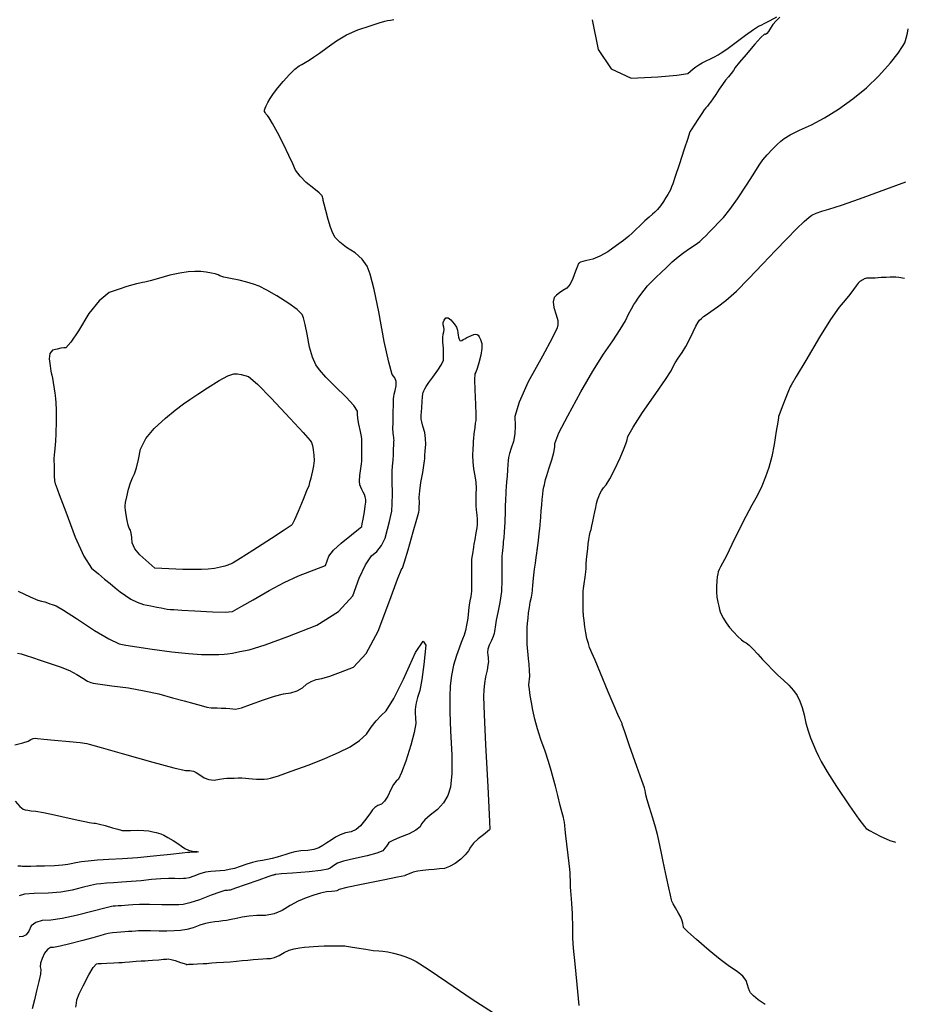
# Model space of a CAD drawing. Extents: x 364728 to 367928, y 1024455 to 1027455.
# Drawn here: x 367477 to 367680, y 1025551 to 1025776 of the extents above; entities that cross this region are included whole.
import ezdxf

# ---------------------------------------------------------------- set-up
doc = ezdxf.new("R2010")
doc.units = 0
doc.header["$LTSCALE"] = 25
doc.header["$MEASUREMENT"] = 0
doc.layers.add('INDEX', color=1, linetype='CONTINUOUS')
doc.layers.add('INTER', color=33, linetype='CONTINUOUS')

msp = doc.modelspace()

# ---------------------------------------------------------------- linework, layer by layer
at = {"layer": 'INDEX', "color": 1, "linetype": 'CONTINUOUS', "elevation": 2230}
for points in [[(367604.68, 1025550.52), (367604.53, 1025552.15), (367604.2, 1025555.34), (367603.71, 1025560.07), (367603.38, 1025563.61), (367603.22, 1025565.95), (367603.22, 1025567.09), (367603.21, 1025568.22), (367603.18, 1025569.33), (367603.13, 1025570.44), (367603.09, 1025571.56), (367603.04, 1025572.69), (367603, 1025573.85), (367602.93, 1025574.9), (367602.85, 1025575.85), (367602.75, 1025576.7), (367602.68, 1025577.54), (367602.65, 1025578.37), (367602.64, 1025579.18), (367602.62, 1025580), (367602.56, 1025580.82), (367602.49, 1025581.65), (367602.34, 1025583.01), (367602.12, 1025584.92), (367601.83, 1025587.37), (367601.61, 1025589.3), (367601.46, 1025590.72), (367601.38, 1025591.63), (367601.28, 1025592.39), (367601.16, 1025593.01), (367601.03, 1025593.49), (367600.74, 1025594.57), (367600.32, 1025596.26), (367599.74, 1025598.54), (367599.21, 1025600.63), (367598.71, 1025602.53), (367598.24, 1025604.22), (367597.62, 1025606.25), (367596.85, 1025608.61), (367595.92, 1025611.3), (367595.16, 1025613.76), (367594.54, 1025615.99), (367594.09, 1025618), (367593.72, 1025619.78), (367593.45, 1025621.35), (367593.27, 1025622.7), (367593.18, 1025623.76), (367593.2, 1025624.54), (367593.3, 1025625.04), (367593.34, 1025625.86), (367593.3, 1025627.02), (367593.2, 1025628.51), (367593.1, 1025629.74), (367593.01, 1025630.72), (367592.93, 1025631.44), (367592.85, 1025632.24), (367592.8, 1025633.11), (367592.76, 1025634.05), (367592.74, 1025635), (367592.75, 1025635.94), (367592.79, 1025636.89), (367592.86, 1025637.92), (367592.97, 1025639.05), (367593.1, 1025640.27), (367593.28, 1025641.47), (367593.49, 1025642.66), (367593.74, 1025643.83), (367593.9, 1025644.72), (367593.98, 1025645.34), (367593.97, 1025645.69), (367594.03, 1025646.39), (367594.14, 1025647.44), (367594.3, 1025648.85), (367594.47, 1025650.24), (367594.65, 1025651.59), (367594.82, 1025652.93), (367594.95, 1025653.9), (367595.04, 1025654.5), (367595.08, 1025654.75), (367595.11, 1025654.93), (367595.12, 1025655.05), (367595.13, 1025655.09), (367595.19, 1025655.66), (367595.32, 1025656.76), (367595.5, 1025658.38), (367595.63, 1025659.54), (367595.71, 1025660.25), (367595.73, 1025660.51), (367595.79, 1025661.15), (367595.88, 1025662.17), (367595.99, 1025663.59), (367596.11, 1025664.92), (367596.23, 1025666.18), (367596.35, 1025667.36), (367596.46, 1025668.31), (367596.58, 1025669.02), (367596.7, 1025669.51), (367596.8, 1025669.95), (367596.89, 1025670.34), (367596.96, 1025670.68), (367597.24, 1025671.6), (367597.73, 1025673.12), (367598.43, 1025675.23), (367598.89, 1025676.91), (367599.1, 1025678.16), (367599.05, 1025678.97), (367600.03, 1025681.35), (367602.02, 1025685.28), (367605.03, 1025690.77), (367607.75, 1025695.45), (367610.2, 1025699.33), (367612.36, 1025702.41), (367614.03, 1025704.96), (367615.23, 1025706.99), (367615.95, 1025708.49), (367616.57, 1025709.72), (367617.11, 1025710.67), (367617.56, 1025711.33), (367618.1, 1025712.11), (367618.73, 1025713), (367619.46, 1025714), (367620.29, 1025714.99), (367621.22, 1025715.97), (367622.26, 1025716.93), (367623.39, 1025718), (367624.61, 1025719.17), (367625.92, 1025720.44), (367627.23, 1025721.59), (367628.54, 1025722.59), (367629.84, 1025723.46), (367630.88, 1025724.17), (367631.66, 1025724.72), (367632.18, 1025725.11), (367632.82, 1025725.67), (367633.56, 1025726.41), (367634.42, 1025727.32), (367635.38, 1025728.33), (367636.44, 1025729.41), (367637.6, 1025730.58), (367639.06, 1025732.4), (367640.81, 1025734.86), (367642.84, 1025737.96), (367644.37, 1025740.32), (367645.38, 1025741.92), (367645.88, 1025742.77), (367646.62, 1025743.76), (367647.59, 1025744.9), (367648.81, 1025746.17), (367649.85, 1025747.22), (367650.73, 1025748.05), (367651.44, 1025748.66), (367652.84, 1025749.47), (367654.95, 1025750.5), (367657.74, 1025751.74), (367660.71, 1025753.34), (367663.85, 1025755.32), (367667.15, 1025757.66), (367670.24, 1025760.2), (367673.1, 1025762.94), (367675.75, 1025765.88), (367677.54, 1025768.12), (367678.48, 1025769.66), (367679, 1025770.51), (367679.32, 1025771.52), (367679.64, 1025772.71), (367679.82, 1025773.69)], [(367546.69, 1025651.07), (367547.48, 1025653.21), (367548.54, 1025654.56), (367550.26, 1025656.18), (367552.63, 1025658.09), (367554.22, 1025659.36), (367555.01, 1025659.99), (367555.02, 1025660), (367555.11, 1025660.55), (367555.31, 1025661.65), (367555.61, 1025663.3), (367555.8, 1025664.59), (367555.9, 1025665.55), (367555.89, 1025666.15), (367555.78, 1025666.74), (367555.59, 1025667.31), (367555.29, 1025667.86), (367555.02, 1025668.41), (367554.76, 1025668.94), (367554.52, 1025669.47), (367554.44, 1025670.36), (367554.52, 1025671.62), (367554.76, 1025673.24), (367554.92, 1025674.33), (367555.01, 1025674.91), (367555.01, 1025674.95), (367555.01, 1025674.99), (367555.01, 1025675.01), (367555.02, 1025675.01), (367555.02, 1025675.57), (367555.02, 1025676.68), (367555.02, 1025678.34), (367555.02, 1025679.45), (367555.02, 1025680.01), (367555.02, 1025680.01), (367554.9, 1025680.57), (367554.67, 1025681.68), (367554.32, 1025683.34), (367554.09, 1025684.67), (367553.98, 1025685.67), (367554, 1025686.34), (367553.15, 1025687.63), (367551.43, 1025689.54), (367548.83, 1025692.06), (367546.81, 1025694.13), (367545.36, 1025695.74), (367544.49, 1025696.9), (367543.72, 1025698.65), (367543.07, 1025700.99), (367542.53, 1025703.92), (367542.06, 1025706.14), (367541.68, 1025707.64), (367541.37, 1025708.43), (367540.25, 1025709.52), (367538.33, 1025710.93), (367535.6, 1025712.65), (367533.34, 1025713.96), (367531.56, 1025714.87), (367530.24, 1025715.38), (367528.7, 1025715.84), (367526.95, 1025716.26), (367524.97, 1025716.63), (367523.52, 1025716.95), (367522.59, 1025717.22), (367522.19, 1025717.45), (367521.53, 1025717.67), (367520.63, 1025717.89), (367519.48, 1025718.11), (367518.21, 1025718.23), (367516.83, 1025718.25), (367515.32, 1025718.18), (367513.43, 1025717.88), (367511.18, 1025717.37), (367508.55, 1025716.64), (367506.62, 1025716.12), (367505.41, 1025715.81), (367504.9, 1025715.71), (367504.27, 1025715.58), (367503.53, 1025715.41), (367502.68, 1025715.2), (367501.35, 1025714.8), (367499.55, 1025714.2), (367497.28, 1025713.41), (367494.97, 1025711.56), (367492.63, 1025708.66), (367490.25, 1025704.71), (367488.51, 1025702.08), (367487.41, 1025700.78), (367486.93, 1025700.8), (367486.27, 1025700.71), (367485.42, 1025700.53), (367484.38, 1025700.24), (367483.77, 1025699.5), (367483.58, 1025698.3), (367483.81, 1025696.65), (367483.99, 1025695.47), (367484.12, 1025694.77), (367484.21, 1025694.53), (367484.34, 1025693.9), (367484.52, 1025692.86), (367484.75, 1025691.43), (367484.9, 1025690.47), (367484.98, 1025689.99), (367484.98, 1025689.99), (367484.98, 1025689.96), (367484.99, 1025689.9), (367484.99, 1025689.83), (367485.02, 1025689.26), (367485.08, 1025688.21), (367485.16, 1025686.66), (367485.19, 1025685.07), (367485.18, 1025683.44), (367485.13, 1025681.76), (367485.09, 1025680.62), (367485.07, 1025680.04), (367485.06, 1025680.01), (367485.05, 1025679.89), (367485.04, 1025679.68), (367485.02, 1025679.38), (367484.97, 1025678.73), (367484.88, 1025677.73), (367484.76, 1025676.36), (367484.69, 1025675.42), (367484.66, 1025674.9), (367484.68, 1025674.8), (367484.7, 1025674.21), (367484.72, 1025673.13), (367484.75, 1025671.56), (367484.82, 1025670.42), (367484.93, 1025669.7), (367485.08, 1025669.4), (367485.9, 1025667.27), (367487.39, 1025663.31), (367489.56, 1025657.51), (367491.52, 1025653.23), (367493.27, 1025650.44), (367494.82, 1025649.16), (367496.23, 1025647.98), (367497.51, 1025646.92), (367498.65, 1025645.96), (367499.82, 1025645.04), (367501.03, 1025644.18), (367502.27, 1025643.35), (367503.65, 1025642.69), (367505.17, 1025642.19), (367506.82, 1025641.86), (367508.16, 1025641.58), (367509.17, 1025641.37), (367509.85, 1025641.23), (367510.56, 1025641.11), (367511.29, 1025641.03), (367512.04, 1025640.98), (367513.9, 1025640.87), (367516.86, 1025640.71), (367520.93, 1025640.49), (367523.81, 1025640.43), (367525.5, 1025640.55), (367526, 1025640.84), (367527.56, 1025641.74), (367530.16, 1025643.24), (367533.82, 1025645.36), (367537.28, 1025647.17), (367540.55, 1025648.68), (367546.69, 1025651.07)], [(367489.69, 1025550.17), (367489.83, 1025551.04), (367489.92, 1025551.82), (367490.41, 1025553.17), (367491.33, 1025555.07), (367492.66, 1025557.54), (367493.67, 1025559.2), (367494.38, 1025560.05), (367494.77, 1025560.11), (367495.57, 1025560.17), (367496.78, 1025560.24), (367498.39, 1025560.31), (367499.51, 1025560.36), (367500.14, 1025560.4), (367500.27, 1025560.4), (367500.88, 1025560.45), (367501.94, 1025560.52), (367503.47, 1025560.64), (367504.58, 1025560.72), (367505.27, 1025560.77), (367505.53, 1025560.78), (367506.18, 1025560.83), (367507.2, 1025560.9), (367508.6, 1025561.01), (367509.67, 1025561.09), (367510.4, 1025561.14), (367510.79, 1025561.17), (367511.46, 1025561.05), (367512.4, 1025560.8), (367513.61, 1025560.4), (367514.43, 1025560.12), (367514.86, 1025559.97), (367514.89, 1025559.94), (367514.92, 1025559.93), (367514.94, 1025559.92), (367514.97, 1025559.92), (367515.13, 1025559.93), (367515.41, 1025559.95), (367515.82, 1025559.97), (367516.51, 1025560.01), (367517.48, 1025560.06), (367518.74, 1025560.13), (367519.61, 1025560.17), (367520.08, 1025560.2), (367520.15, 1025560.21), (367520.73, 1025560.26), (367521.82, 1025560.33), (367523.41, 1025560.43), (367524.92, 1025560.54), (367526.35, 1025560.67), (367527.7, 1025560.81), (367528.99, 1025560.93), (367530.2, 1025561.05), (367531.35, 1025561.15), (367532.39, 1025561.22), (367533.33, 1025561.27), (367534.16, 1025561.28), (367535.09, 1025561.52), (367536.12, 1025561.98), (367537.24, 1025562.67), (367538.39, 1025563.19), (367539.55, 1025563.52), (367540.74, 1025563.69), (367541.87, 1025563.83), (367542.95, 1025563.95), (367543.97, 1025564.05), (367545.12, 1025564.12), (367546.39, 1025564.16), (367547.77, 1025564.16), (367548.88, 1025564.16), (367549.71, 1025564.17), (367550.25, 1025564.19), (367550.73, 1025564.18), (367551.14, 1025564.16), (367551.48, 1025564.12), (367552.4, 1025563.98), (367553.88, 1025563.74), (367555.93, 1025563.39), (367557.6, 1025563.14), (367558.89, 1025563), (367559.81, 1025562.96), (367560.92, 1025562.81), (367562.22, 1025562.53), (367563.7, 1025562.13), (367565.07, 1025561.67), (367566.32, 1025561.15), (367567.45, 1025560.58), (367570.15, 1025558.85), (367574.4, 1025555.98), (367580.22, 1025551.95), (367584.85, 1025549.01)]]:
    msp.add_lwpolyline(points, dxfattribs=at)
at = {"layer": 'INTER', "color": 33, "linetype": 'CONTINUOUS'}
for points in [[(367650.46, 1025776.38), (367649.62, 1025775.51), (367648.9, 1025774.68), (367648.32, 1025773.87), (367647.86, 1025773.1), (367647.48, 1025772.61), (367647.19, 1025772.4), (367646.98, 1025772.47), (367646.17, 1025771.73), (367644.77, 1025770.18), (367642.76, 1025767.82), (367641.27, 1025766.04), (367640.31, 1025764.83), (367639.86, 1025764.2), (367639.34, 1025763.51), (367638.75, 1025762.75), (367638.1, 1025761.93), (367637.39, 1025760.97), (367636.64, 1025759.88), (367635.84, 1025758.65), (367635.18, 1025757.67), (367634.66, 1025756.96), (367634.29, 1025756.5), (367633.93, 1025756.05), (367633.57, 1025755.6), (367633.23, 1025755.15), (367632.66, 1025754.35), (367631.89, 1025753.18), (367630.9, 1025751.66), (367630.24, 1025750.63), (367629.9, 1025750.1), (367629.89, 1025750.08), (367629.88, 1025750.04), (367629.87, 1025749.98), (367629.85, 1025749.9), (367629.45, 1025748.64), (367628.65, 1025746.21), (367627.47, 1025742.6), (367626.59, 1025739.96), (367626.01, 1025738.28), (367625.74, 1025737.56), (367625.47, 1025736.92), (367625.18, 1025736.33), (367624.89, 1025735.81), (367624.47, 1025735.13), (367623.91, 1025734.27), (367623.22, 1025733.25), (367622.56, 1025732.42), (367621.94, 1025731.78), (367621.36, 1025731.33), (367620.6, 1025730.68), (367619.68, 1025729.83), (367618.59, 1025728.77), (367617.61, 1025727.83), (367616.74, 1025727), (367615.97, 1025726.29), (367614.79, 1025725.34), (367613.19, 1025724.16), (367611.17, 1025722.75), (367609.37, 1025721.71), (367607.79, 1025721.04), (367606.42, 1025720.74), (367605.46, 1025720.51), (367604.92, 1025720.35), (367604.79, 1025720.26), (367604.67, 1025720.17), (367604.57, 1025720.1), (367604.48, 1025720.04), (367604.23, 1025719.44), (367603.81, 1025718.31), (367603.23, 1025716.65), (367602.56, 1025715.37), (367601.8, 1025714.46), (367600.95, 1025713.93), (367600.19, 1025713.39), (367599.5, 1025712.84), (367598.9, 1025712.28), (367598.68, 1025711.34), (367598.86, 1025710.03), (367599.42, 1025708.35), (367599.74, 1025707.01), (367599.81, 1025706.02), (367599.63, 1025705.37), (367598.44, 1025702.99), (367596.24, 1025698.87), (367593.03, 1025693.01), (367590.92, 1025688.41), (367589.92, 1025685.08), (367590.03, 1025683.01), (367589.93, 1025681.13), (367589.62, 1025679.43), (367589.12, 1025677.91), (367588.76, 1025676.68), (367588.54, 1025675.73), (367588.46, 1025675.07), (367588.37, 1025674.14), (367588.28, 1025672.94), (367588.17, 1025671.47), (367588.08, 1025670.17), (367588, 1025669.04), (367587.93, 1025668.09), (367587.88, 1025667.21), (367587.84, 1025666.42), (367587.81, 1025665.71), (367587.78, 1025664.98), (367587.76, 1025664.24), (367587.74, 1025663.48), (367587.71, 1025662.67), (367587.68, 1025661.81), (367587.64, 1025660.91), (367587.58, 1025659.87), (367587.5, 1025658.72), (367587.4, 1025657.43), (367587.32, 1025656.45), (367587.27, 1025655.77), (367587.23, 1025655.38), (367587.19, 1025655.01), (367587.15, 1025654.66), (367587.1, 1025654.31), (367587.06, 1025653.98), (367587.02, 1025653.67), (367586.98, 1025653.36), (367586.97, 1025652.26), (367586.98, 1025650.37), (367587.01, 1025647.68), (367586.87, 1025645.11), (367586.55, 1025642.65), (367586.05, 1025640.31), (367585.71, 1025638.58), (367585.52, 1025637.48), (367585.48, 1025637), (367585.42, 1025636.51), (367585.33, 1025636.01), (367585.21, 1025635.51), (367584.97, 1025634.81), (367584.61, 1025633.94), (367584.12, 1025632.88), (367583.82, 1025631.97), (367583.7, 1025631.21), (367583.77, 1025630.6), (367583.83, 1025630.06), (367583.88, 1025629.56), (367583.91, 1025629.12), (367583.82, 1025628.32), (367583.61, 1025627.16), (367583.28, 1025625.63), (367583.03, 1025624.12), (367582.88, 1025622.64), (367582.81, 1025621.16), (367582.94, 1025616.99), (367583.25, 1025610.13), (367583.76, 1025600.56), (367584.07, 1025594.14), (367584.21, 1025590.84), (367584.16, 1025590.69), (367583.7, 1025590.26), (367582.83, 1025589.56), (367581.54, 1025588.6), (367580.53, 1025587.66), (367579.8, 1025586.75), (367579.34, 1025585.88), (367578.6, 1025584.96), (367577.59, 1025583.99), (367576.29, 1025582.98), (367575.06, 1025582.27), (367573.88, 1025581.86), (367572.75, 1025581.74), (367571.56, 1025581.63), (367570.3, 1025581.52), (367568.97, 1025581.42), (367567.78, 1025581.24), (367566.72, 1025580.97), (367565.8, 1025580.62), (367565.18, 1025580.39), (367564.87, 1025580.26), (367564.86, 1025580.25), (367564.85, 1025580.24), (367564.84, 1025580.22), (367564.82, 1025580.2), (367563.17, 1025579.85), (367559.87, 1025579.18), (367554.93, 1025578.18), (367551.59, 1025577.48), (367549.85, 1025577.08), (367549.71, 1025576.97), (367549.56, 1025576.88), (367549.42, 1025576.8), (367549.28, 1025576.72), (367548.82, 1025576.64), (367548.04, 1025576.56), (367546.93, 1025576.48), (367545.59, 1025576.21), (367544.04, 1025575.77), (367542.26, 1025575.15), (367540.46, 1025574.35), (367538.65, 1025573.39), (367536.83, 1025572.27), (367534.95, 1025571.51), (367533.01, 1025571.11), (367531.03, 1025571.09), (367529.25, 1025570.96), (367527.69, 1025570.74), (367526.35, 1025570.41), (367525.16, 1025570.16), (367524.12, 1025569.98), (367523.25, 1025569.86), (367522.34, 1025569.75), (367521.39, 1025569.64), (367520.41, 1025569.53), (367519.27, 1025569.28), (367517.97, 1025568.87), (367516.51, 1025568.31), (367515.05, 1025567.92), (367513.58, 1025567.67), (367512.12, 1025567.59), (367510.49, 1025567.55), (367508.69, 1025567.54), (367506.73, 1025567.58), (367505.17, 1025567.59), (367504.02, 1025567.57), (367503.27, 1025567.52), (367502.49, 1025567.48), (367501.68, 1025567.43), (367500.84, 1025567.38), (367499.95, 1025567.31), (367499.02, 1025567.23), (367498.03, 1025567.14), (367497.07, 1025566.98), (367496.12, 1025566.76), (367495.19, 1025566.46), (367493.58, 1025566.01), (367491.29, 1025565.39), (367488.33, 1025564.61), (367486.1, 1025564.09), (367484.61, 1025563.81), (367483.86, 1025563.8), (367483.17, 1025563.36), (367482.54, 1025562.52), (367481.97, 1025561.26), (367481.63, 1025560.22), (367481.54, 1025559.39), (367481.68, 1025558.79), (367481.59, 1025557.67), (367481.26, 1025556.05), (367480.71, 1025553.91), (367480.2, 1025551.82), (367479.72, 1025549.77)], [(367607.65, 1025775.77), (367609.01, 1025768.96), (367611.96, 1025764.51), (367616.51, 1025762.43), (367622.65, 1025762.7), (367626.96, 1025763.06), (367629.43, 1025763.5), (367630.05, 1025764.02), (367630.69, 1025764.52), (367631.33, 1025765.01), (367631.97, 1025765.49), (367632.74, 1025765.95), (367633.63, 1025766.4), (367634.64, 1025766.85), (367635.55, 1025767.29), (367636.36, 1025767.73), (367637.07, 1025768.17), (367638.36, 1025769.06), (367640.21, 1025770.41), (367642.64, 1025772.22), (367644.44, 1025773.51), (367645.63, 1025774.27), (367646.2, 1025774.52), (367647.08, 1025774.95), (367648.28, 1025775.59), (367649.79, 1025776.42)], [(367476.54, 1025645.24), (367479.25, 1025643.94), (367481.03, 1025643.17), (367481.87, 1025642.94), (367482.61, 1025642.73), (367483.24, 1025642.52), (367483.76, 1025642.33), (367484.26, 1025642.16), (367484.74, 1025641.99), (367485.2, 1025641.84), (367486.89, 1025640.83), (367489.8, 1025638.95), (367493.94, 1025636.21), (367497.2, 1025634.28), (367499.57, 1025633.17), (367501.07, 1025632.86), (367503.58, 1025632.46), (367507.1, 1025631.95), (367511.64, 1025631.34), (367515.41, 1025630.93), (367518.41, 1025630.72), (367520.63, 1025630.72), (367522.35, 1025630.74), (367523.57, 1025630.8), (367524.29, 1025630.87), (367525.47, 1025631.07), (367527.14, 1025631.39), (367529.27, 1025631.82), (367532.91, 1025632.98), (367538.07, 1025634.85), (367544.74, 1025637.45), (367549.69, 1025640.54), (367552.92, 1025644.12), (367554.43, 1025648.19), (367555.85, 1025651.24), (367557.19, 1025653.27), (367558.45, 1025654.28), (367559.49, 1025655.63), (367560.3, 1025657.33), (367560.88, 1025659.38), (367561.34, 1025661.09), (367561.66, 1025662.46), (367561.84, 1025663.5), (367561.96, 1025665.17), (367561.99, 1025667.47), (367561.94, 1025670.39), (367561.94, 1025672.52), (367561.99, 1025673.84), (367562.09, 1025674.37), (367562.16, 1025675.18), (367562.22, 1025676.26), (367562.26, 1025677.63), (367562.3, 1025678.65), (367562.33, 1025679.33), (367562.36, 1025679.68), (367562.35, 1025680.02), (367562.3, 1025680.36), (367562.2, 1025680.71), (367562.14, 1025681.38), (367562.12, 1025682.37), (367562.14, 1025683.68), (367562.16, 1025684.99), (367562.18, 1025686.29), (367562.21, 1025687.59), (367562.23, 1025688.58), (367562.26, 1025689.26), (367562.28, 1025689.63), (367562.39, 1025690.23), (367562.59, 1025691.05), (367562.88, 1025692.11), (367562.87, 1025693.07), (367562.57, 1025693.95), (367561.97, 1025694.73), (367561.16, 1025697.51), (367560.13, 1025702.28), (367558.88, 1025709.03), (367557.81, 1025714.14), (367556.92, 1025717.61), (367556.21, 1025719.43), (367555.07, 1025721.06), (367553.51, 1025722.5), (367551.51, 1025723.75), (367550, 1025724.92), (367548.95, 1025726.02), (367548.38, 1025727.03), (367547.83, 1025728.39), (367547.28, 1025730.09), (367546.75, 1025732.14), (367546.39, 1025733.6), (367546.2, 1025734.46), (367546.18, 1025734.73), (367546.13, 1025735), (367546.05, 1025735.27), (367545.94, 1025735.55), (367545.27, 1025736.19), (367544.05, 1025737.21), (367542.28, 1025738.61), (367540.89, 1025740.01), (367539.87, 1025741.43), (367539.23, 1025742.86), (367538.32, 1025744.77), (367537.16, 1025747.16), (367535.72, 1025750.02), (367534.63, 1025752.09), (367533.86, 1025753.36), (367533.43, 1025753.85), (367533.11, 1025754.25), (367532.89, 1025754.56), (367532.78, 1025754.78), (367532.79, 1025755.11), (367532.91, 1025755.55), (367533.14, 1025756.09), (367533.53, 1025756.83), (367534.09, 1025757.76), (367534.81, 1025758.88), (367535.78, 1025760.17), (367537.02, 1025761.64), (367538.51, 1025763.27), (367539.72, 1025764.47), (367540.66, 1025765.24), (367541.31, 1025765.57), (367542.09, 1025766.01), (367542.98, 1025766.56), (367543.99, 1025767.21), (367545.36, 1025768.16), (367547.09, 1025769.4), (367549.18, 1025770.95), (367551.51, 1025772.29), (367554.07, 1025773.44), (367556.87, 1025774.38), (367558.94, 1025775.05), (367560.28, 1025775.44), (367560.89, 1025775.56), (367561.56, 1025775.68), (367562.31, 1025775.8)], [(367647.16, 1025550.75), (367645.56, 1025551.86), (367644.43, 1025552.75), (367643.78, 1025553.42), (367643.58, 1025553.88), (367643.36, 1025554.5), (367643.11, 1025555.29), (367642.82, 1025556.25), (367642.04, 1025557.26), (367640.77, 1025558.32), (367638.99, 1025559.44), (367636.85, 1025561.03), (367634.33, 1025563.09), (367631.43, 1025565.63), (367629.49, 1025567.39), (367628.51, 1025568.37), (367628.49, 1025568.57), (367628.43, 1025568.9), (367628.33, 1025569.34), (367628.2, 1025569.91), (367627.88, 1025570.69), (367627.36, 1025571.67), (367626.65, 1025572.86), (367626.14, 1025573.76), (367625.83, 1025574.37), (367625.72, 1025574.69), (367625.48, 1025575.71), (367625.1, 1025577.43), (367624.58, 1025579.86), (367624.13, 1025581.99), (367623.76, 1025583.81), (367623.46, 1025585.33), (367623.15, 1025586.79), (367622.84, 1025588.21), (367622.52, 1025589.58), (367622.06, 1025591.29), (367621.46, 1025593.36), (367620.73, 1025595.77), (367620.21, 1025597.56), (367619.91, 1025598.7), (367619.82, 1025599.22), (367619.74, 1025599.65), (367619.66, 1025599.99), (367619.58, 1025600.25), (367618.97, 1025601.97), (367617.83, 1025605.17), (367616.17, 1025609.84), (367615.05, 1025613.03), (367614.47, 1025614.72), (367614.44, 1025614.94), (367614.26, 1025615.39), (367613.95, 1025616.07), (367613.5, 1025617), (367612.62, 1025619.04), (367611.3, 1025622.18), (367609.55, 1025626.44), (367608.3, 1025629.43), (367607.56, 1025631.15), (367607.31, 1025631.61), (367607.04, 1025632.3), (367606.74, 1025633.22), (367606.42, 1025634.39), (367606.15, 1025635.66), (367605.93, 1025637.03), (367605.77, 1025638.52), (367605.66, 1025639.54), (367605.6, 1025640.1), (367605.59, 1025640.2), (367605.59, 1025640.78), (367605.58, 1025641.86), (367605.58, 1025643.43), (367605.57, 1025644.51), (367605.57, 1025645.09), (367605.57, 1025645.19), (367605.65, 1025645.78), (367605.8, 1025646.86), (367606.03, 1025648.43), (367606.17, 1025649.61), (367606.23, 1025650.39), (367606.21, 1025650.79), (367606.24, 1025651.47), (367606.32, 1025652.45), (367606.46, 1025653.73), (367606.59, 1025654.91), (367606.73, 1025656), (367606.87, 1025657), (367607.02, 1025657.89), (367607.18, 1025658.66), (367607.36, 1025659.33), (367607.55, 1025660.15), (367607.76, 1025661.13), (367607.98, 1025662.26), (367608.2, 1025663.33), (367608.42, 1025664.32), (367608.63, 1025665.24), (367608.86, 1025666.06), (367609.1, 1025666.8), (367609.35, 1025667.44), (367609.72, 1025668.11), (367610.21, 1025668.79), (367610.81, 1025669.49), (367611.64, 1025670.87), (367612.7, 1025672.93), (367613.99, 1025675.68), (367614.93, 1025677.86), (367615.52, 1025679.49), (367615.77, 1025680.55), (367616.95, 1025682.71), (367619.09, 1025685.99), (367622.16, 1025690.37), (367624.35, 1025693.57), (367625.63, 1025695.57), (367626.02, 1025696.38), (367626.57, 1025697.34), (367627.28, 1025698.45), (367628.17, 1025699.7), (367629.03, 1025701.11), (367629.86, 1025702.69), (367630.68, 1025704.43), (367631.33, 1025705.74), (367631.82, 1025706.63), (367632.14, 1025707.09), (367632.55, 1025707.52), (367633.05, 1025707.95), (367633.65, 1025708.35), (367634.71, 1025709.1), (367636.22, 1025710.2), (367638.18, 1025711.64), (367640.56, 1025713.75), (367643.36, 1025716.53), (367646.57, 1025719.97), (367649.47, 1025723.02), (367652.06, 1025725.68), (367654.32, 1025727.96), (367656.03, 1025729.63), (367657.19, 1025730.69), (367657.8, 1025731.14), (367658.75, 1025731.59), (367660.05, 1025732.04), (367661.69, 1025732.48), (367664.56, 1025733.41), (367668.65, 1025734.85), (367679.28, 1025738.72)], [(367678.93, 1025716.62), (367677.65, 1025716.88), (367677, 1025716.95), (367676.34, 1025716.98), (367675.67, 1025716.95), (367674.76, 1025716.9), (367673.61, 1025716.84), (367672.22, 1025716.75), (367671.2, 1025716.7), (367670.55, 1025716.68), (367670.28, 1025716.69), (367670.02, 1025716.66), (367669.78, 1025716.57), (367669.57, 1025716.43), (367669.32, 1025716.28), (367669.05, 1025716.12), (367668.75, 1025715.95), (367668.36, 1025715.56), (367667.88, 1025714.94), (367667.31, 1025714.1), (367666.48, 1025713.02), (367665.39, 1025711.69), (367664.04, 1025710.11), (367662.09, 1025707.29), (367659.55, 1025703.23), (367656.41, 1025697.92), (367654.24, 1025694.26), (367653.06, 1025692.26), (367652.85, 1025691.91), (367652.45, 1025690.97), (367651.83, 1025689.44), (367651.02, 1025687.32), (367650.47, 1025685.88), (367650.19, 1025685.13), (367650.19, 1025685.07), (367650.18, 1025685), (367650.17, 1025684.93), (367650.16, 1025684.85), (367649.99, 1025683.79), (367649.67, 1025681.73), (367649.19, 1025678.69), (367648.63, 1025675.94), (367647.98, 1025673.48), (367647.24, 1025671.32), (367646.34, 1025669.17), (367645.29, 1025667.02), (367644.09, 1025664.88), (367642.72, 1025662.3), (367641.21, 1025659.28), (367639.53, 1025655.83), (367638.26, 1025653.27), (367637.4, 1025651.59), (367636.94, 1025650.79), (367636.6, 1025650.13), (367636.39, 1025649.6), (367636.29, 1025649.2), (367636.2, 1025648.51), (367636.1, 1025647.54), (367636, 1025646.27), (367636.01, 1025645.04), (367636.12, 1025643.86), (367636.35, 1025642.71), (367636.55, 1025641.78), (367636.73, 1025641.05), (367636.88, 1025640.52), (367637.19, 1025639.83), (367637.64, 1025638.97), (367638.24, 1025637.95), (367638.98, 1025636.92), (367639.86, 1025635.88), (367640.88, 1025634.85), (367641.71, 1025634.09), (367642.35, 1025633.62), (367642.79, 1025633.42), (367643.45, 1025632.89), (367644.33, 1025632.02), (367645.43, 1025630.82), (367646.55, 1025629.61), (367647.69, 1025628.42), (367648.84, 1025627.23), (367650.04, 1025626.05), (367651.28, 1025624.89), (367652.57, 1025623.73), (367653.62, 1025622.54), (367654.45, 1025621.34), (367655.04, 1025620.1), (367655.57, 1025618.65), (367656.04, 1025616.97), (367656.44, 1025615.06), (367656.93, 1025613.3), (367657.49, 1025611.69), (367658.13, 1025610.23), (367658.74, 1025608.83), (367659.33, 1025607.51), (367659.89, 1025606.26), (367661.26, 1025603.95), (367663.43, 1025600.59), (367666.42, 1025596.19), (367668.54, 1025593.12), (367669.81, 1025591.4), (367670.21, 1025591.01), (367670.97, 1025590.51), (367672.08, 1025589.9), (367673.54, 1025589.18), (367674.73, 1025588.63), (367675.64, 1025588.25), (367676.93, 1025587.82)], [(367476.32, 1025631.04), (367477.22, 1025630.87), (367478.36, 1025630.54), (367479.75, 1025630.04), (367481.5, 1025629.43), (367483.62, 1025628.73), (367486.1, 1025627.91), (367488.2, 1025627.07), (367489.93, 1025626.2), (367491.29, 1025625.31), (367492.36, 1025624.67), (367493.13, 1025624.31), (367493.62, 1025624.21), (367495.21, 1025623.97), (367497.9, 1025623.6), (367501.69, 1025623.09), (367505.27, 1025622.46), (367508.63, 1025621.72), (367511.78, 1025620.86), (367514.44, 1025620.13), (367516.62, 1025619.52), (367518.31, 1025619.05), (367519.63, 1025618.73), (367520.59, 1025618.56), (367521.18, 1025618.56), (367521.93, 1025618.53), (367522.85, 1025618.49), (367523.92, 1025618.44), (367524.83, 1025618.38), (367525.57, 1025618.32), (367526.14, 1025618.26), (367527.48, 1025618.58), (367529.61, 1025619.3), (367532.52, 1025620.41), (367535.02, 1025621.24), (367537.11, 1025621.77), (367538.8, 1025622.01), (367540.24, 1025622.45), (367541.44, 1025623.09), (367542.4, 1025623.92), (367543.46, 1025624.56), (367544.61, 1025625.01), (367545.87, 1025625.26), (367547.7, 1025625.82), (367550.12, 1025626.69), (367553.13, 1025627.86), (367556, 1025631), (367558.75, 1025636.1), (367561.37, 1025643.18), (367563.17, 1025647.93), (367564.13, 1025650.36), (367564.27, 1025650.48), (367564.76, 1025651.91), (367565.58, 1025654.67), (367566.75, 1025658.75), (367567.56, 1025661.62), (367568, 1025663.27), (367568.08, 1025663.71), (367568.13, 1025664.41), (367568.14, 1025665.36), (367568.12, 1025666.59), (367568.24, 1025668.15), (367568.51, 1025670.06), (367568.92, 1025672.31), (367569.2, 1025673.95), (367569.34, 1025675), (367569.36, 1025675.44), (367569.41, 1025676.2), (367569.5, 1025677.29), (367569.63, 1025678.68), (367569.58, 1025680.08), (367569.36, 1025681.48), (367568.97, 1025682.89), (367568.71, 1025683.9), (367568.58, 1025684.53), (367568.58, 1025684.76), (367568.59, 1025685), (367568.59, 1025685.23), (367568.59, 1025685.47), (367568.63, 1025686.1), (367568.69, 1025687.13), (367568.77, 1025688.57), (367568.86, 1025689.62), (367568.94, 1025690.3), (367569.02, 1025690.6), (367569.18, 1025690.98), (367569.4, 1025691.44), (367569.7, 1025691.98), (367570.3, 1025692.87), (367571.19, 1025694.1), (367572.37, 1025695.68), (367573.18, 1025696.97), (367573.62, 1025697.96), (367573.68, 1025698.66), (367573.68, 1025699.58), (367573.63, 1025700.71), (367573.53, 1025702.07), (367573.52, 1025703.15), (367573.6, 1025703.95), (367573.77, 1025704.48), (367573.82, 1025705.01), (367573.76, 1025705.54), (367573.57, 1025706.08), (367573.58, 1025706.6), (367573.8, 1025707.12), (367574.22, 1025707.62), (367574.74, 1025707.65), (367575.36, 1025707.2), (367576.09, 1025706.29), (367576.59, 1025705.49), (367576.87, 1025704.8), (367576.92, 1025704.22), (367577, 1025703.69), (367577.11, 1025703.2), (367577.25, 1025702.75), (367577.42, 1025702.49), (367577.62, 1025702.41), (367577.85, 1025702.51), (367578.16, 1025702.67), (367578.55, 1025702.89), (367579.01, 1025703.15), (367579.5, 1025703.4), (367580.02, 1025703.62), (367580.55, 1025703.83), (367580.99, 1025703.91), (367581.32, 1025703.88), (367581.56, 1025703.73), (367581.81, 1025703.33), (367582.09, 1025702.69), (367582.39, 1025701.79), (367582.43, 1025700.61), (367582.21, 1025699.14), (367581.72, 1025697.38), (367581.33, 1025696.08), (367581.03, 1025695.25), (367580.83, 1025694.87), (367580.75, 1025693.52), (367580.79, 1025691.18), (367580.96, 1025687.87), (367581.05, 1025685.6), (367581.07, 1025684.38), (367581.01, 1025684.21), (367580.92, 1025683.62), (367580.79, 1025682.59), (367580.62, 1025681.15), (367580.51, 1025680.12), (367580.44, 1025679.52), (367580.43, 1025679.34), (367580.4, 1025678.73), (367580.35, 1025677.7), (367580.29, 1025676.23), (367580.35, 1025674.73), (367580.54, 1025673.18), (367580.84, 1025671.59), (367581.03, 1025670.09), (367581.11, 1025668.68), (367581.08, 1025667.36), (367581.05, 1025666.36), (367581.03, 1025665.69), (367581.02, 1025665.35), (367581.05, 1025664.71), (367581.13, 1025663.79), (367581.25, 1025662.58), (367581.33, 1025661.62), (367581.36, 1025660.91), (367581.35, 1025660.46), (367581.25, 1025659.65), (367581.07, 1025658.51), (367580.79, 1025657.01), (367580.6, 1025655.96), (367580.51, 1025655.34), (367580.49, 1025655.17), (367580.44, 1025654.78), (367580.33, 1025654.17), (367580.18, 1025653.34), (367580.08, 1025652.51), (367580.03, 1025651.69), (367580.04, 1025650.87), (367580.05, 1025649.76), (367580.06, 1025648.36), (367580.08, 1025646.68), (367580.03, 1025645.23), (367579.89, 1025644.01), (367579.68, 1025643.01), (367579.51, 1025641.97), (367579.38, 1025640.88), (367579.3, 1025639.74), (367579.15, 1025638.58), (367578.93, 1025637.4), (367578.66, 1025636.2), (367578.35, 1025635.14), (367578.02, 1025634.23), (367577.67, 1025633.46), (367577.21, 1025632.21), (367576.64, 1025630.48), (367575.97, 1025628.27), (367575.49, 1025625.97), (367575.19, 1025623.59), (367575.08, 1025621.11), (367575.1, 1025617.65), (367575.25, 1025613.21), (367575.54, 1025607.78), (367575.53, 1025603.52), (367575.22, 1025600.43), (367574.61, 1025598.51), (367573.64, 1025596.81), (367572.32, 1025595.32), (367570.64, 1025594.06), (367569.42, 1025592.97), (367568.64, 1025592.07), (367568.32, 1025591.34), (367567.37, 1025590.58), (367565.8, 1025589.78), (367563.6, 1025588.94), (367562.05, 1025588.27), (367561.15, 1025587.76), (367560.91, 1025587.41), (367560.6, 1025586.98), (367560.22, 1025586.48), (367559.78, 1025585.91), (367558.44, 1025585.31), (367556.22, 1025584.7), (367553.11, 1025584.07), (367550.84, 1025583.52), (367549.42, 1025583.05), (367548.86, 1025582.65), (367548.3, 1025582.29), (367547.76, 1025581.95), (367547.23, 1025581.66), (367545.62, 1025581.37), (367542.94, 1025581.08), (367539.17, 1025580.8), (367536.64, 1025580.61), (367535.33, 1025580.49), (367535.24, 1025580.46), (367535.15, 1025580.43), (367535.06, 1025580.4), (367534.96, 1025580.38), (367534.85, 1025580.35), (367534.76, 1025580.34), (367534.66, 1025580.32), (367533.55, 1025579.94), (367531.45, 1025579.19), (367528.33, 1025578.08), (367526.16, 1025577.33), (367524.92, 1025576.92), (367524.62, 1025576.87), (367524.31, 1025576.84), (367524, 1025576.81), (367523.68, 1025576.81), (367522.56, 1025576.45), (367520.62, 1025575.76), (367517.89, 1025574.71), (367515.73, 1025574), (367514.17, 1025573.61), (367513.19, 1025573.56), (367511.58, 1025573.54), (367509.34, 1025573.55), (367506.47, 1025573.6), (367504.25, 1025573.61), (367502.67, 1025573.56), (367501.74, 1025573.46), (367500.88, 1025573.38), (367500.08, 1025573.32), (367499.34, 1025573.28), (367498.72, 1025573.24), (367498.23, 1025573.2), (367497.86, 1025573.15), (367496.33, 1025572.78), (367493.64, 1025572.09), (367489.79, 1025571.07), (367486.57, 1025570.38), (367483.97, 1025570.02), (367482.01, 1025569.97), (367480.51, 1025569.54), (367479.5, 1025568.73), (367478.96, 1025567.54), (367478.31, 1025566.72), (367477.57, 1025566.29), (367476.73, 1025566.23)], [(367475.76, 1025610.12), (367477.59, 1025610.56), (367478.81, 1025610.96), (367479.41, 1025611.32), (367479.96, 1025611.54), (367480.48, 1025611.6), (367480.96, 1025611.52), (367482.4, 1025611.36), (367484.82, 1025611.14), (367488.2, 1025610.84), (367490.64, 1025610.59), (367492.16, 1025610.38), (367492.74, 1025610.21), (367495.45, 1025609.45), (367500.28, 1025608.1), (367507.25, 1025606.16), (367512.05, 1025604.86), (367514.71, 1025604.23), (367515.2, 1025604.25), (367515.68, 1025604.22), (367516.12, 1025604.16), (367516.55, 1025604.06), (367517.17, 1025603.75), (367517.98, 1025603.25), (367518.99, 1025602.55), (367520.08, 1025602.15), (367521.25, 1025602.05), (367522.51, 1025602.26), (367523.48, 1025602.4), (367524.17, 1025602.47), (367524.59, 1025602.46), (367525.15, 1025602.47), (367525.87, 1025602.51), (367526.75, 1025602.56), (367527.6, 1025602.57), (367528.41, 1025602.51), (367529.21, 1025602.4), (367530.04, 1025602.32), (367530.93, 1025602.27), (367531.85, 1025602.24), (367532.7, 1025602.27), (367533.47, 1025602.34), (367534.16, 1025602.46), (367535.97, 1025603.03), (367538.9, 1025604.06), (367542.96, 1025605.54), (367546.55, 1025606.96), (367549.68, 1025608.34), (367552.34, 1025609.66), (367554.47, 1025611.07), (367556.07, 1025612.57), (367557.14, 1025614.15), (367558.25, 1025615.57), (367559.39, 1025616.82), (367560.57, 1025617.9), (367562.28, 1025620.66), (367564.52, 1025625.09), (367567.29, 1025631.19), (367568.98, 1025633.8), (367569.6, 1025632.89), (367569.16, 1025628.48), (367568.7, 1025625.01), (367568.23, 1025622.49), (367567.75, 1025620.91), (367567.42, 1025619.66), (367567.24, 1025618.74), (367567.22, 1025618.16), (367567.22, 1025617.34), (367567.26, 1025616.29), (367567.32, 1025615), (367566.98, 1025612.91), (367566.22, 1025610.02), (367565.05, 1025606.33), (367564.09, 1025603.74), (367563.35, 1025602.24), (367562.82, 1025601.83), (367562.23, 1025601.05), (367561.6, 1025599.9), (367560.92, 1025598.36), (367560.21, 1025597.24), (367559.47, 1025596.53), (367558.69, 1025596.24), (367558.01, 1025595.81), (367557.44, 1025595.26), (367556.97, 1025594.57), (367556.36, 1025593.73), (367555.61, 1025592.75), (367554.73, 1025591.62), (367553.72, 1025590.78), (367552.56, 1025590.23), (367551.28, 1025589.97), (367550.09, 1025589.56), (367549, 1025589.01), (367548.01, 1025588.32), (367547.04, 1025587.69), (367546.1, 1025587.11), (367545.18, 1025586.6), (367544.03, 1025586.21), (367542.65, 1025585.96), (367541.04, 1025585.84), (367539.67, 1025585.65), (367538.54, 1025585.37), (367537.64, 1025585.03), (367536.67, 1025584.7), (367535.64, 1025584.4), (367534.52, 1025584.11), (367533.42, 1025583.87), (367532.34, 1025583.67), (367531.26, 1025583.5), (367530.04, 1025583.21), (367528.7, 1025582.8), (367527.22, 1025582.27), (367525.9, 1025581.87), (367524.72, 1025581.58), (367523.69, 1025581.41), (367522.64, 1025581.29), (367521.58, 1025581.21), (367520.49, 1025581.19), (367519.3, 1025580.99), (367518.02, 1025580.63), (367516.63, 1025580.1), (367515.55, 1025579.74), (367514.75, 1025579.55), (367514.26, 1025579.52), (367513.45, 1025579.51), (367512.31, 1025579.52), (367510.86, 1025579.55), (367509.09, 1025579.48), (367506.99, 1025579.31), (367504.57, 1025579.05), (367502.31, 1025578.84), (367500.21, 1025578.69), (367498.27, 1025578.59), (367496.66, 1025578.48), (367495.37, 1025578.36), (367494.41, 1025578.24), (367493, 1025577.95), (367491.14, 1025577.51), (367488.83, 1025576.9), (367486.23, 1025576.47), (367483.34, 1025576.22), (367480.15, 1025576.14), (367477.96, 1025575.94), (367476.76, 1025575.6)], [(367475.79, 1025597.26), (367476.89, 1025596.03), (367477.65, 1025595.37), (367478.08, 1025595.27), (367478.7, 1025595.16), (367479.51, 1025595.05), (367480.51, 1025594.94), (367482.28, 1025594.61), (367484.84, 1025594.09), (367488.17, 1025593.35), (367490.6, 1025592.82), (367492.11, 1025592.49), (367492.71, 1025592.37), (367493.26, 1025592.27), (367493.76, 1025592.2), (367494.2, 1025592.17), (367495.07, 1025591.98), (367496.36, 1025591.64), (367498.07, 1025591.14), (367499.29, 1025590.79), (367500.01, 1025590.59), (367500.23, 1025590.52), (367500.94, 1025590.5), (367502.14, 1025590.52), (367503.81, 1025590.58), (367505.22, 1025590.55), (367506.36, 1025590.43), (367507.24, 1025590.22), (367507.99, 1025590.04), (367508.59, 1025589.9), (367509.06, 1025589.79), (367509.77, 1025589.48), (367510.71, 1025588.95), (367511.9, 1025588.21), (367512.94, 1025587.54), (367513.83, 1025586.94), (367514.58, 1025586.41), (367515.42, 1025586.03), (367516.35, 1025585.79), (367517.36, 1025585.69), (367517.71, 1025585.61), (367517.4, 1025585.56), (367516.42, 1025585.54), (367515.75, 1025585.52), (367515.41, 1025585.51), (367515.38, 1025585.5), (367515.36, 1025585.49), (367515.34, 1025585.48), (367515.33, 1025585.48), (367515.31, 1025585.48), (367515.29, 1025585.48), (367515.26, 1025585.48), (367513.93, 1025585.34), (367511.31, 1025585.06), (367507.39, 1025584.64), (367503.73, 1025584.31), (367500.34, 1025584.06), (367497.2, 1025583.9), (367494.59, 1025583.72), (367492.51, 1025583.53), (367490.96, 1025583.33), (367489.66, 1025583.12), (367488.63, 1025582.92), (367487.87, 1025582.72), (367486.6, 1025582.57), (367484.81, 1025582.47), (367482.52, 1025582.41), (367480.72, 1025582.36), (367479.41, 1025582.32), (367478.6, 1025582.28), (367477.95, 1025582.28), (367477.45, 1025582.32), (367477.11, 1025582.39), (367476.46, 1025582.4)]]:
    msp.add_lwpolyline(points, dxfattribs=at)
at = {"layer": 'INTER', "color": 33, "linetype": 'CONTINUOUS', "elevation": 2232}
msp.add_lwpolyline([(367507.73, 1025650.45), (367504.28, 1025653.48), (367503.12, 1025654.91), (367502.51, 1025656.24), (367502.46, 1025657.47), (367502.34, 1025658.44), (367502.15, 1025659.14), (367501.89, 1025659.57), (367501.64, 1025660.3), (367501.41, 1025661.34), (367501.19, 1025662.68), (367501.04, 1025663.69), (367500.96, 1025664.35), (367500.94, 1025664.68), (367501.06, 1025665.48), (367501.32, 1025666.76), (367501.71, 1025668.51), (367502.13, 1025669.97), (367502.59, 1025671.13), (367503.08, 1025671.99), (367503.56, 1025673.37), (367504.02, 1025675.26), (367504.47, 1025677.67), (367505.64, 1025680.05), (367507.54, 1025682.4), (367510.16, 1025684.72), (367512.39, 1025686.59), (367514.24, 1025688.03), (367515.7, 1025689.01), (367517.54, 1025690.22), (367519.77, 1025691.65), (367522.39, 1025693.3), (367524.39, 1025694.38), (367525.79, 1025694.89), (367526.59, 1025694.83), (367527.41, 1025694.7), (367528.26, 1025694.51), (367529.13, 1025694.25), (367531.15, 1025692.53), (367534.32, 1025689.33), (367538.63, 1025684.67), (367541.6, 1025681.42), (367543.22, 1025679.59), (367543.49, 1025679.17), (367543.72, 1025678.48), (367543.91, 1025677.51), (367544.06, 1025676.25), (367544.08, 1025675.03), (367543.96, 1025673.84), (367543.72, 1025672.68), (367543.51, 1025671.74), (367543.34, 1025671.02), (367543.21, 1025670.51), (367543.08, 1025670.04), (367542.96, 1025669.62), (367542.86, 1025669.25), (367542.4, 1025668.09), (367541.6, 1025666.15), (367540.45, 1025663.43), (367539.6, 1025661.53), (367539.07, 1025660.47), (367538.84, 1025660.23), (367537.27, 1025659.17), (367534.37, 1025657.26), (367530.13, 1025654.52), (367527.21, 1025652.66), (367525.59, 1025651.66), (367525.3, 1025651.54), (367524.99, 1025651.41), (367524.68, 1025651.27), (367524.36, 1025651.11), (367523.7, 1025650.91), (367522.7, 1025650.67), (367521.35, 1025650.39), (367519.91, 1025650.21), (367518.39, 1025650.13), (367516.78, 1025650.15), (367515.68, 1025650.16), (367515.08, 1025650.15), (367514.99, 1025650.13), (367514.13, 1025650.15), (367512.51, 1025650.22)], close=True, dxfattribs=at)

doc.saveas('drawing.dxf')
